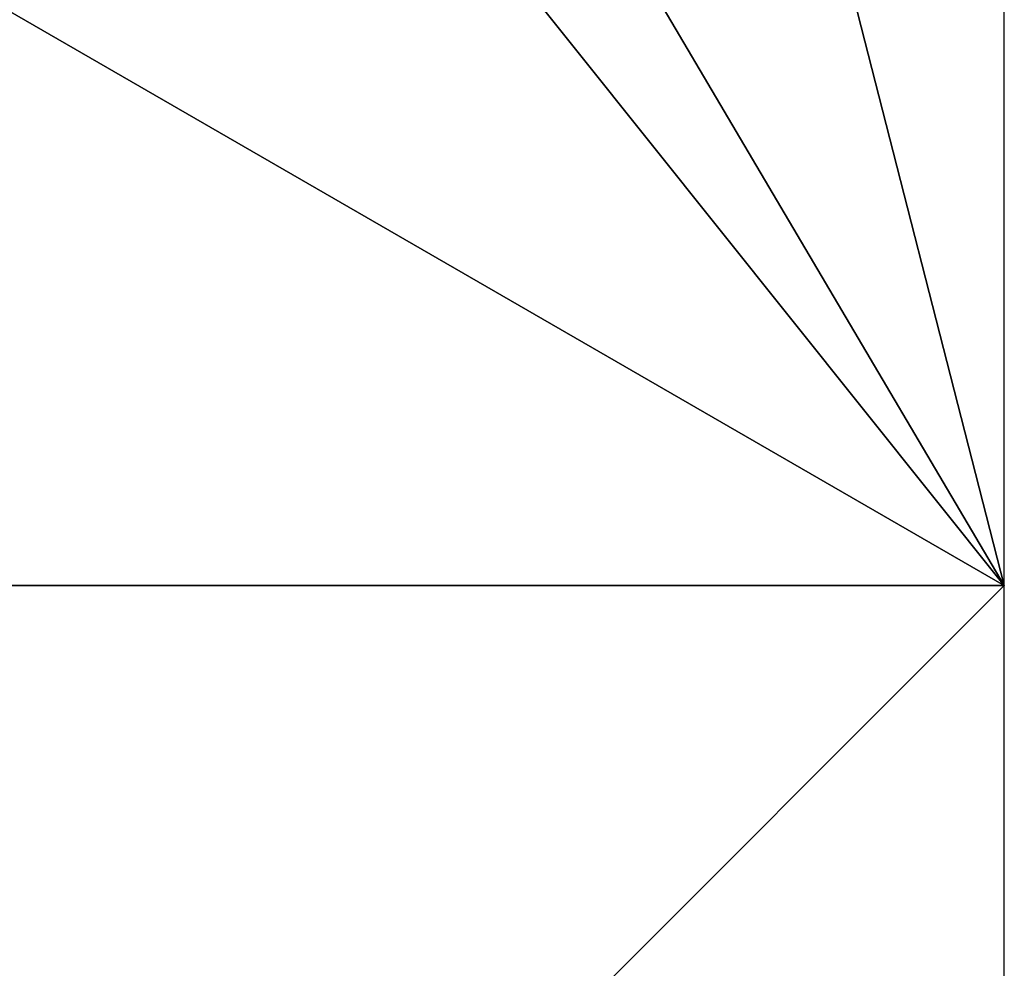
# Model space of a CAD drawing. Extents: x 574988 to 576037, y 6222000 to 6223048.
# Drawn here: x 575910 to 576000, y 6222215 to 6222302 of the extents above; entities that cross this region are included whole.
import ezdxf

# ---------------------------------------------------------------- set-up
doc = ezdxf.new("R2010")
doc.units = 0
doc.header["$MEASUREMENT"] = 0
doc.layers.add('Terraen_vand', color=33, linetype='Continuous')

# ---------------------------------------------------------------- blocks, each defined once
blk = doc.blocks.new('1km_6222_575_UTM32_ACAD_1_FMEBLOCK111')
at = {"layer": 'Terraen_vand', "color": 132, "true_color": 0x00ced1}
for points in [[(-15.04, 31.853, 0), (-10.549, 34.719, 0), (-11.684, 34.443, 0)], [(-15.04, 31.853, 0), (-7.367, 34.666, 0), (-10.549, 34.719, 0)], [(-15.04, 31.853, 0), (-0.448, 33.149, 0), (-7.367, 34.666, 0)], [(-30.353, 18.848, 0), (-0.448, 33.149, 0), (-15.04, 31.853, 0)], [(-30.353, 18.848, 0), (10.217, 30.702, 0), (-0.448, 33.149, 0)], [(-30.353, 18.848, 0), (62.5, -34.719, 0), (10.217, 30.702, 0)], [(10.217, 30.702, 0), (62.5, -34.719, 0), (24.485, 29.688, 0)], [(24.485, 29.688, 0), (62.5, -34.719, 0), (46.724, 26.864, 0)], [(62.5, 24.798, 0), (46.724, 26.864, 0), (62.5, -34.719, 0)], [(-62.5, -34.719, 0), (-30.353, 18.848, 0), (-50.539, 2.854, 0)], [(-62.5, -34.719, 0), (62.5, -34.719, 0), (-30.353, 18.848, 0)], [(-62.5, -34.719, 0), (-50.539, 2.854, 0), (-62.5, -6.552, 0)]]:
    blk.add_polyline3d(points, close=True, dxfattribs=at)
blk = doc.blocks.new('1km_6222_575_UTM32_ACAD_1_FMEBLOCK152')
at = {"layer": 'Terraen_vand', "color": 132, "true_color": 0x00ced1}
for points in [[(-62.5, -62.5, 0), (62.5, -62.5, 0), (62.5, 62.5, 0)], [(-62.5, -62.5, 0), (62.5, 62.5, 0), (-62.5, 62.5, 0)]]:
    blk.add_polyline3d(points, close=True, dxfattribs=at)

msp = doc.modelspace()

# ---------------------------------------------------------------- block references
at = {"layer": 'Terraen_vand', "color": 132, "true_color": 0x00ced1}
for name, p in [('1km_6222_575_UTM32_ACAD_1_FMEBLOCK111', (575937.5, 6222284.719)), ('1km_6222_575_UTM32_ACAD_1_FMEBLOCK152', (575937.5, 6222187.5))]:
    msp.add_blockref(name, p, dxfattribs=at)

doc.saveas('drawing.dxf')
